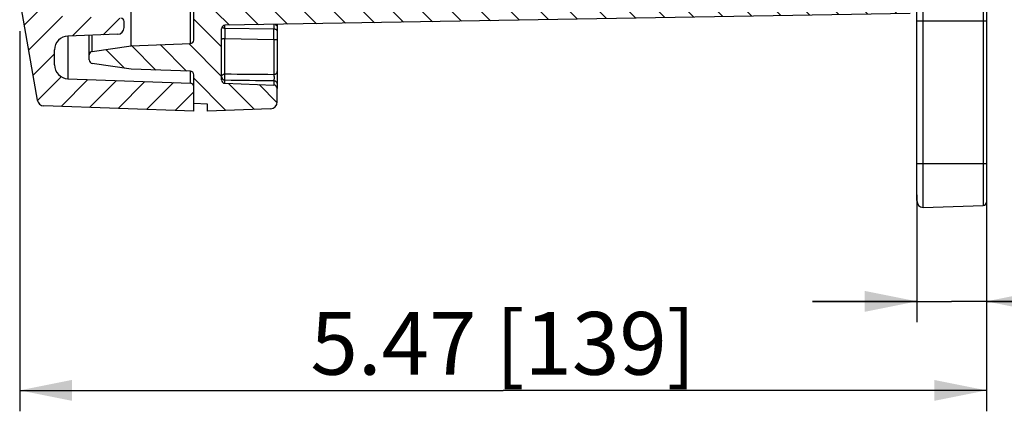
# Model space of a CAD drawing. Units: millimetres. Extents: x 9 to 413, y 1 to 290.
# Drawn here: x 160 to 207, y 172 to 191 of the extents above; entities that cross this region are included whole.
import ezdxf

# ---------------------------------------------------------------- set-up
doc = ezdxf.new("R2010")
doc.units = ezdxf.units.MM
doc.header["$LTSCALE"] = 23.1
doc.layers.get('0').update_dxf_attribs({"linetype": 'CONTINUOUS'})
doc.layers.add('AXIS', color=7, linetype='CONTINUOUS')
doc.styles.get("Standard").update_dxf_attribs({"font": 'txt', "width": 0.7})
doc.dimstyles.new('DIMSTYLE_1', dxfattribs={"dimtxt": 3, "dimasz": 2.5, "dimexe": 1, "dimexo": 1.5, "dimgap": 0.75, "dimtad": 1, "dimdec": 0, "dimlfac": 3, "dimdsep": 46, "dimtxsty": 'STANDARD', "dimblk": '_FILLED', "dimblk1": '_FILLED', "dimblk2": '_FILLED', "dimcen": 0.09, "dimazin": 2, "dimtp": 0.5, "dimtm": 0.5, "dimtfac": 1, "dimtdec": 0, "dimtofl": 0, "dimtmove": 0, "dimatfit": 3, "dimldrblk": '_FILLED', "dimfxl": 1, "dimtolj": 1, "dimarcsym": 0})
doc.dimstyles.new('DIMSTYLE_2', dxfattribs={"dimtxt": 3, "dimasz": 2.5, "dimexe": 1, "dimexo": 1.5, "dimgap": 0.75, "dimtad": 1, "dimdec": 0, "dimlfac": 3, "dimdsep": 46, "dimtxsty": 'STANDARD', "dimblk": '_FILLED', "dimblk1": '_FILLED', "dimblk2": '_FILLED', "dimcen": 0.09, "dimazin": 2, "dimtp": 0.2, "dimtm": 0.2, "dimtfac": 1, "dimtdec": 0, "dimtofl": 0, "dimtmove": 0, "dimatfit": 3, "dimldrblk": '_FILLED', "dimfxl": 1, "dimtolj": 1, "dimarcsym": 0})

# ---------------------------------------------------------------- blocks, each defined once
blk = doc.blocks.new('_FILLED')
at = {"color": 0, "linetype": 'BYBLOCK'}
blk.add_solid([(0, 0), (-1, 0.2), (-1, -0.2)], dxfattribs=at)
blk = doc.blocks.new('*D24')
at = {"color": 2, "linetype": 'CONTINUOUS'}
for p, q in [((160.3399766281, 189.9584663377), (160.3399766281, 171.7756716098)), ((206.6399766281, 182.1262388711), (206.6399766281, 171.7756716098)), ((160.3399766281, 172.7756716098), (183.4899766281, 172.7756716098)), ((206.6399766281, 172.7756716098), (183.4899766281, 172.7756716098))]:
    blk.add_line(p, q, dxfattribs=at)
at = {"color": 2, "linetype": 'CONTINUOUS', "xscale": 2.5, "yscale": 2.5, "zscale": 2.5, "rotation": 180}
blk.add_blockref('_FILLED', (160.3399766281, 172.7756716098), dxfattribs=at)
at = {"color": 2, "linetype": 'CONTINUOUS', "xscale": 2.5, "yscale": 2.5, "zscale": 2.5}
blk.add_blockref('_FILLED', (206.6399766281, 172.7756716098), dxfattribs=at)
at = {"color": 2, "linetype": 'CONTINUOUS', "insert": (183.4899766281, 176.5256716098), "char_height": 3, "width": 30.5357142857, "attachment_point": 2, "line_spacing_factor": 0.9}
blk.add_mtext('5.47{\\ftxt.shx;\\W1.000000;\\H3.000000; }[139]', dxfattribs=at)
blk = doc.blocks.new('*D25')
at = {"color": 2, "linetype": 'CONTINUOUS'}
for p, q in [((203.3066432948, 182.1262388711), (203.3066432948, 176.0342948747)), ((206.6399766281, 182.1262388711), (206.6399766281, 176.0342948747)), ((203.3066432948, 177.0342948747), (198.3066432948, 177.0342948747)), ((198.3066432948, 177.0342948747), (204.9733099615, 177.0342948747)), ((229.4432641677, 177.0342948747), (204.9733099615, 177.0342948747)), ((206.6399766281, 177.0342948747), (229.4432641677, 177.0342948747))]:
    blk.add_line(p, q, dxfattribs=at)
at = {"color": 2, "linetype": 'CONTINUOUS', "xscale": 2.5, "yscale": 2.5, "zscale": 2.5}
blk.add_blockref('_FILLED', (203.3066432948, 177.0342948747), dxfattribs=at)
at = {"color": 2, "linetype": 'CONTINUOUS', "xscale": 2.5, "yscale": 2.5, "zscale": 2.5, "rotation": 180}
blk.add_blockref('_FILLED', (206.6399766281, 177.0342948747), dxfattribs=at)
at = {"color": 2, "linetype": 'CONTINUOUS', "insert": (211.2289784534, 180.7842948747), "char_height": 3, "width": 27.3214285714, "attachment_point": 1, "line_spacing_factor": 0.9}
blk.add_mtext('0.39{\\ftxt.shx;\\W1.000000;\\H3.000000; }[10]', dxfattribs=at)

msp = doc.modelspace()

# ---------------------------------------------------------------- hatches: boundary and pattern name
at = {"linetype": 'CONTINUOUS'}
h = msp.add_hatch(dxfattribs=at)
h.set_pattern_fill('default__2', color=2, angle=45, style=0, pattern_type=0)
h.set_pattern_definition([(45, (0, 0), (-0.7071067812, 0.7071067812), [])])
edge = h.paths.add_edge_path()
edge.add_line((160.3399766281, 191.4584663377), (160.3399766281, 255.1320301152))
edge.add_arc((160.6733099615, 255.1320301152), 0.3333333333, 170, 180)
edge.add_line((160.3450407104, 255.1899128411), (161.1802013021, 259.9263439212))
edge.add_arc((161.5084705531, 259.8684611953), 0.3333333333, 92, 170)
edge.add_line((168.6733099615, 260.4521994155), (161.4968373876, 260.201591471))
edge.add_line((168.6733099615, 259.2790014856), (168.6733099615, 260.4521994155))
edge.add_arc((168.5066432948, 259.2790014856), 0.1666666667, 272, 360)
edge.add_line((162.6500436303, 258.9077162613), (168.5124598776, 259.1124363477))
edge.add_arc((162.6733099615, 258.2414557099), 0.6666666667, 92, 180)
edge.add_line((162.0066432948, 257.529040743), (162.0066432948, 258.2414557099))
edge.add_arc((162.6733099615, 257.529040743), 0.6666666667, 180, 268)
edge.add_line((165.0182764604, 256.7800796789), (162.6500436303, 256.8627801917))
edge.add_arc((165.0066432948, 256.4469494032), 0.3333333333, 0, 88)
edge.add_line((165.3399766281, 256.1742391771), (165.3399766281, 256.4469494032))
edge.add_arc((165.1733099615, 256.1742391771), 0.1666666667, 272, 360)
edge.add_line((161.8341600453, 255.8908652352), (165.1791265442, 256.0076740393))
edge.add_arc((161.8399766281, 255.7243000973), 0.1666666667, 92, 180)
edge.add_line((161.6733099615, 190.8661963556), (161.6733099615, 255.7243000973))
edge.add_arc((161.8399766281, 190.8661963556), 0.1666666667, 180, 268)
edge.add_line((161.8341600453, 190.6996312178), (165.1791265442, 190.5828224137))
edge.add_arc((165.1733099615, 190.4162572759), 0.1666666667, 0, 88)
edge.add_line((165.3399766281, 190.1435470497), (165.3399766281, 190.4162572759))
edge.add_arc((165.0066432948, 190.1435470497), 0.3333333333, 272, 360)
edge.add_line((165.0182764604, 189.8104167741), (162.6500436303, 189.7277162613))
edge.add_arc((162.6733099615, 189.0614557099), 0.6666666667, 92, 180)
edge.add_line((162.0066432948, 188.349040743), (162.0066432948, 189.0614557099))
edge.add_arc((162.6733099615, 188.349040743), 0.6666666667, 180, 268)
edge.add_line((162.6500436303, 187.6827801917), (168.5124598776, 187.4780601052))
edge.add_arc((168.5066432948, 187.3114949674), 0.1666666667, 0, 88)
edge.add_line((168.6733099615, 186.1382970375), (168.6733099615, 187.3114949674))
edge.add_line((168.6733099615, 186.1382970375), (161.4968373876, 186.388904982))
edge.add_arc((161.5084705531, 186.7220352577), 0.3333333333, 190, 268)
edge.add_line((160.3450407104, 191.4005836119), (161.1802013021, 186.6641525318))
edge.add_arc((160.6733099615, 191.4584663377), 0.3333333333, 180, 190)
h = msp.add_hatch(dxfattribs=at)
h.set_pattern_fill('default__1', color=2, angle=135, style=0, pattern_type=0)
h.set_pattern_definition([(135, (0, 0), (-0.7071067812, -0.7071067812), [])])
edge = h.paths.add_edge_path()
edge.add_line((163.6733099615, 188.5824512425), (163.6733099615, 188.8280452104))
edge.add_arc((163.8399766281, 188.8280452104), 0.1666666667, 98.3972912678, 180)
edge.add_line((163.8156372516, 188.9929250834), (165.6733099615, 189.2671525847))
edge.add_line((165.6733099615, 189.2671525847), (168.5124598776, 189.3662978844))
edge.add_arc((168.5066432948, 189.5328630223), 0.1666666667, 272, 360)
edge.add_line((168.6733099615, 189.5328630223), (168.6733099615, 191.4503118335))
edge.add_arc((168.7733099615, 191.4503118335), 0.1, 91, 180)
edge.add_line((168.7715647208, 191.550296603), (201.8095520292, 192.1269768166))
edge.add_arc((201.8066432948, 192.2936180991), 0.1666666667, 271, 360)
edge.add_line((201.9733099615, 192.2936180991), (201.9733099615, 194.2515851762))
edge.add_arc((201.8066432948, 194.2515851762), 0.1666666667, 0, 89)
edge.add_line((201.8095520292, 194.4182264587), (199.470401227, 194.4590564878))
edge.add_arc((199.4733099615, 194.6256977703), 0.1666666667, 180, 269)
edge.add_line((199.3066432948, 195.2386343802), (199.3066432948, 194.6256977703))
edge.add_line((199.9733099615, 195.2619148931), (199.3066432948, 195.2386343802))
edge.add_line((199.9733099615, 195.3785815598), (199.9733099615, 195.2619148931))
edge.add_line((202.5408492817, 195.400988136), (199.9733099615, 195.3785815598))
edge.add_arc((202.5399766281, 195.5009843283), 0.1, 270.5000000004, 360)
edge.add_line((202.6399766281, 196.7561787913), (202.6399766281, 195.5009843283))
edge.add_arc((202.5399766281, 196.7561787913), 0.1, 0, 89.4999999966)
edge.add_line((202.5408492817, 196.8561749836), (199.9733099615, 196.8785815598))
edge.add_line((199.9733099615, 196.9952482265), (199.9733099615, 196.8785815598))
edge.add_line((199.9733099615, 196.9952482265), (199.3066432948, 197.0185287395))
edge.add_line((199.3066432948, 197.6314653493), (199.3066432948, 197.0185287395))
edge.add_arc((199.4733099615, 197.6314653493), 0.1666666667, 91.0000000003, 180)
edge.add_line((201.8095520292, 197.838936661), (199.470401227, 197.7981066318))
edge.add_arc((201.8066432948, 198.0055779435), 0.1666666667, 271, 360)
edge.add_line((201.9733099615, 198.0055779435), (201.9733099615, 204.1476860875))
edge.add_arc((202.3066432948, 204.1476860875), 0.3333333333, 92, 180)
edge.add_line((203.4791265442, 204.5221666195), (202.2950101292, 204.4808163631))
edge.add_arc((203.4733099615, 204.6887317573), 0.1666666667, 272, 360)
edge.add_line((203.6399766281, 204.6887317573), (203.6399766281, 208.6285815598))
edge.add_line((203.6233099615, 208.6285815598), (203.6399766281, 208.6285815598))
edge.add_line((203.6233099615, 209.844063763), (203.6233099615, 208.6285815598))
edge.add_line((203.6233099615, 209.844063763), (203.6399766281, 209.844063763))
edge.add_line((203.6399766281, 209.844063763), (203.6399766281, 210.0797660233))
edge.add_line((203.6233099615, 210.0797660233), (203.6399766281, 210.0797660233))
edge.add_line((203.6233099615, 211.2952482265), (203.6233099615, 210.0797660233))
edge.add_line((203.6233099615, 211.2952482265), (203.6399766281, 211.2952482265))
edge.add_line((203.6399766281, 211.2952482265), (203.6399766281, 219.9619148931))
edge.add_arc((202.9177544059, 219.9619148931), 0.7222222222, 0, 33.398488468)
edge.add_arc((207.9733099615, 223.2952482265), 5.3333333333, 180, 213.398488468)
edge.add_arc((207.9733099615, 223.2952482265), 5.3333333333, 146.601511532, 180)
edge.add_arc((202.9177544059, 226.6285815598), 0.7222222222, 326.601511532, 360)
edge.add_line((203.6399766281, 226.6285815598), (203.6399766281, 241.9017646956))
edge.add_arc((203.4733099615, 241.9017646956), 0.1666666667, 0, 88)
edge.add_line((203.4791265442, 242.0683298335), (202.2950101292, 242.1096800898))
edge.add_arc((202.3066432948, 242.4428103655), 0.3333333333, 180, 268)
edge.add_line((201.9733099615, 248.5849185095), (201.9733099615, 242.4428103655))
edge.add_arc((201.8066432948, 248.5849185095), 0.1666666667, 0, 89)
edge.add_line((199.470401227, 248.7923898211), (201.8095520292, 248.751559792))
edge.add_arc((199.4733099615, 248.9590311037), 0.1666666667, 180, 268.9999999997)
edge.add_line((199.3066432948, 248.9590311037), (199.3066432948, 249.5719677135))
edge.add_line((199.3066432948, 249.5719677135), (199.9733099615, 249.5952482265))
edge.add_line((199.9733099615, 249.5952482265), (199.9733099615, 249.7119148931))
edge.add_line((199.9733099615, 249.7119148931), (202.5408492817, 249.7343214693))
edge.add_arc((202.5399766281, 249.8343176617), 0.1, 270.5000000034, 360)
edge.add_line((202.6399766281, 249.8343176617), (202.6399766281, 251.0895121246))
edge.add_arc((202.5399766281, 251.0895121246), 0.1, 0, 89.4999999996)
edge.add_line((199.9733099615, 251.2119148931), (202.5408492817, 251.189508317))
edge.add_line((199.9733099615, 251.2119148931), (199.9733099615, 251.3285815598))
edge.add_line((199.3066432948, 251.3518620728), (199.9733099615, 251.3285815598))
edge.add_line((199.3066432948, 251.3518620728), (199.3066432948, 251.9647986826))
edge.add_arc((199.4733099615, 251.9647986826), 0.1666666667, 91, 180)
edge.add_line((199.470401227, 252.1314399652), (201.8095520292, 252.1722699943))
edge.add_arc((201.8066432948, 252.3389112768), 0.1666666667, 271, 360)
edge.add_line((201.9733099615, 254.2968783539), (201.9733099615, 252.3389112768))
edge.add_arc((201.8066432948, 254.2968783539), 0.1666666667, 0, 89)
edge.add_line((168.7715647208, 255.0401998499), (201.8095520292, 254.4635196364))
edge.add_arc((168.7733099615, 255.1401846195), 0.1, 180, 269)
edge.add_line((168.6733099615, 255.1401846195), (168.6733099615, 257.0576334307))
edge.add_arc((168.5066432948, 257.0576334307), 0.1666666667, 0, 88)
edge.add_line((165.6733099615, 257.3233438683), (168.5124598776, 257.2241985685))
edge.add_line((163.8156372516, 257.5975713695), (165.6733099615, 257.3233438683))
edge.add_arc((163.8399766281, 257.7624512425), 0.1666666667, 180, 261.6027087322)
edge.add_line((163.6733099615, 257.7624512425), (163.6733099615, 258.0080452104))
edge.add_arc((163.8399766281, 258.0080452104), 0.1666666667, 98.3972912678, 180)
edge.add_line((165.6733099615, 258.4471525847), (163.8156372516, 258.1729250834))
edge.add_line((168.5124598776, 258.5462978844), (165.6733099615, 258.4471525847))
edge.add_arc((168.5066432948, 258.7128630223), 0.1666666667, 272, 360)
edge.add_line((168.6733099615, 258.7128630223), (168.6733099615, 260.0953010468))
edge.add_line((169.3399766281, 260.1185815598), (168.6733099615, 260.0953010468))
edge.add_line((169.3399766281, 260.1185815598), (169.3399766281, 260.4519148931))
edge.add_line((172.3516097937, 260.3467463456), (169.3399766281, 260.4519148931))
edge.add_arc((172.3399766281, 260.0136160699), 0.3333333333, 0, 88)
edge.add_line((172.6733099615, 259.3726517409), (172.6733099615, 260.0136160699))
edge.add_arc((172.5066432948, 259.3726517409), 0.1666666667, 272, 360)
edge.add_line((170.1674933787, 259.1241985685), (172.5124598776, 259.2060866031))
edge.add_arc((170.1733099615, 258.9576334307), 0.1666666667, 92, 180)
edge.add_line((170.0066432948, 256.5159607878), (170.0066432948, 258.9576334307))
edge.add_arc((170.1733099615, 256.5159607878), 0.1666666667, 180, 269)
edge.add_line((202.9791274303, 255.7766410592), (170.170401227, 256.3493195053))
edge.add_arc((202.9733099615, 255.4433584942), 0.3333333333, 0, 89)
edge.add_line((203.3066432948, 255.4433584942), (203.3066432948, 243.5694472694))
edge.add_arc((203.4733099615, 243.5694472694), 0.1666666667, 180, 268)
edge.add_line((203.4674933787, 243.4028821316), (204.6516097937, 243.3615318752))
edge.add_arc((204.6399766281, 243.0284015996), 0.3333333333, 0, 88)
edge.add_line((204.9733099615, 226.6285815598), (204.9733099615, 243.0284015996))
edge.add_arc((202.9177544059, 226.6285815598), 2.0555555556, 326.601511532, 360)
edge.add_arc((207.9733099615, 223.2952482265), 4, 146.601511532, 180)
edge.add_arc((207.9733099615, 223.2952482265), 4, 180, 213.398488468)
edge.add_arc((202.9177544059, 219.9619148931), 2.0555555556, 0, 33.398488468)
edge.add_line((204.9733099615, 203.5620948534), (204.9733099615, 219.9619148931))
edge.add_arc((204.6399766281, 203.5620948534), 0.3333333333, 272, 360)
edge.add_line((203.4674933787, 203.1876143214), (204.6516097937, 203.2289645777))
edge.add_arc((203.4733099615, 203.0210491835), 0.1666666667, 92, 180)
edge.add_line((203.3066432948, 191.1471379588), (203.3066432948, 203.0210491835))
edge.add_arc((202.9733099615, 191.1471379588), 0.3333333333, 271, 360)
edge.add_line((202.9791274303, 190.8138553938), (170.170401227, 190.2411769477))
edge.add_arc((170.1733099615, 190.0745356651), 0.1666666667, 91, 180)
edge.add_line((170.0066432948, 187.6328630223), (170.0066432948, 190.0745356651))
edge.add_arc((170.1733099615, 187.6328630223), 0.1666666667, 180, 268)
edge.add_line((170.1674933787, 187.4662978844), (172.5124598776, 187.3844098499))
edge.add_arc((172.5066432948, 187.217844712), 0.1666666667, 0, 88)
edge.add_line((172.6733099615, 186.5768803831), (172.6733099615, 187.217844712))
edge.add_arc((172.3399766281, 186.5768803831), 0.3333333333, 272, 360)
edge.add_line((172.3516097937, 186.2437501074), (169.3399766281, 186.1385815598))
edge.add_line((169.3399766281, 186.1385815598), (169.3399766281, 186.4719148931))
edge.add_line((169.3399766281, 186.4719148931), (168.6733099615, 186.4951954061))
edge.add_line((168.6733099615, 186.4951954061), (168.6733099615, 187.8776334307))
edge.add_arc((168.5066432948, 187.8776334307), 0.1666666667, 0, 88)
edge.add_line((168.5124598776, 188.0441985685), (165.6733099615, 188.1433438683))
edge.add_line((165.6733099615, 188.1433438683), (163.8156372516, 188.4175713695))
edge.add_arc((163.8399766281, 188.5824512425), 0.1666666667, 180, 261.6027087322)

# ---------------------------------------------------------------- linework, layer by layer
at = {"color": 7, "linetype": 'CONTINUOUS'}
for p, q in [((203.3066432948, 181.851975016), (203.3066432948, 203.0210491835)), ((203.6066432948, 181.520312537), (203.6066432948, 203.0654985386)), ((206.6399766281, 202.7986240753), (206.6399766281, 181.7871870002)), ((168.6733099615, 189.5328630223), (168.6733099615, 191.4503118335)), ((160.3450407104, 191.4005836119), (161.1802013021, 186.6641525318)), ((202.9791274303, 190.8138553938), (170.170401227, 190.2411769477)), ((165.3399766281, 190.1435470497), (165.3399766281, 190.4162572759)), ((170.0066432948, 187.6328630223), (170.0066432948, 190.0745356651)), ((165.0182764604, 189.8104167741), (162.6500436303, 189.7277162613)), ((163.8156372516, 188.9929250834), (165.6733099615, 189.2671525847)), ((165.6733099615, 189.2671525847), (168.5124598776, 189.3662978844)), ((162.0066432948, 188.349040743), (162.0066432948, 189.0614557099)), ((163.6733099615, 188.5824512425), (163.6733099615, 188.8280452104)), ((165.6733099615, 188.1433438683), (163.8156372516, 188.4175713695)), ((162.6500436303, 187.6827801917), (168.5124598776, 187.4780601052)), ((168.5124598776, 188.0441985685), (165.6733099615, 188.1433438683)), ((168.6733099615, 186.1382970375), (168.6733099615, 187.8776334307)), ((170.1674933787, 187.4662978844), (172.5124598776, 187.3844098499)), ((172.6733099615, 186.5768803831), (172.6733099615, 187.217844712)), ((168.6733099615, 186.1382970375), (161.4968373876, 186.388904982)), ((169.3399766281, 186.4719148931), (168.6733099615, 186.4951954061)), ((169.3399766281, 186.1385815598), (169.3399766281, 186.4719148931)), ((172.3516097937, 186.2437501074), (169.3399766281, 186.1385815598)), ((203.6066432948, 181.520312537), (206.4791265442, 181.6206218624))]:
    msp.add_line(p, q, dxfattribs=at)
at = {"color": 9, "linetype": 'CONTINUOUS'}
for p, q in [((206.4791265442, 202.9651892131), (206.4791265442, 181.6206218624)), ((206.6399766281, 190.4349721882), (203.3066432948, 190.4349721882)), ((203.3066432948, 183.6262388711), (206.6399766281, 183.6262388711))]:
    msp.add_line(p, q, dxfattribs=at)
at = {"color": 7, "linetype": 'CONTINUOUS'}
for centre, radius, start, end in [((165.1733099615, 190.4162572759), 0.1666666667, 0, 88), ((165.0066432948, 190.1435470497), 0.3333333333, 272, 360), ((170.1733099615, 190.0745356651), 0.1666666667, 91, 180), ((162.6733099615, 189.0614557099), 0.6666666667, 92, 180), ((168.5066432948, 189.5328630223), 0.1666666667, 272, 360), ((163.8399766281, 188.8280452104), 0.1666666667, 98.3972912678, 180), ((162.6733099615, 188.349040743), 0.6666666667, 180, 268), ((163.8399766281, 188.5824512425), 0.1666666667, 180, 261.6027087322), ((168.5066432948, 187.8776334307), 0.1666666667, 0, 88), ((168.5066432948, 187.3114949674), 0.1666666667, 0, 88), ((170.1733099615, 187.6328630223), 0.1666666667, 180, 268), ((172.5066432948, 187.217844712), 0.1666666667, 0, 88), ((161.5084705531, 186.7220352577), 0.3333333333, 190, 268), ((172.3399766281, 186.5768803831), 0.3333333333, 272, 360), ((203.6399766281, 181.851975016), 0.3333333333, 180, 264.2608295227), ((206.4733099615, 181.7871870002), 0.1666666667, 272, 360)]:
    msp.add_arc(centre, radius, start, end, dxfattribs=at)
at = {"layer": 'AXIS', "color": 7, "linetype": 'CONTINUOUS'}
for p, q in [((165.6733099615, 189.2671525847), (165.6733099615, 247.8852482265)), ((172.6733099615, 190.2848653821), (172.6733099615, 187.217844712)), ((163.6733099615, 188.8280452104), (163.6733099615, 189.763449509))]:
    msp.add_line(p, q, dxfattribs=at)
at = {"layer": 'AXIS', "color": 9, "linetype": 'CONTINUOUS'}
for p, q in [((168.5124598776, 189.3662978844), (168.5124598776, 247.8852482265)), ((170.1674933787, 190.1050333023), (170.1674933787, 190.2411769477)), ((170.1674933787, 190.1050333023), (172.5124598776, 190.0730516488)), ((172.5124598776, 190.2820577335), (172.5124598776, 190.0730516488)), ((162.6500436303, 189.7277162613), (162.6500436303, 187.6827801917)), ((163.8156372516, 188.9929250834), (163.8156372516, 189.7684196875)), ((170.1674933714, 187.9189867255), (170.1674933787, 189.6039761028)), ((170.1674933787, 189.6039761028), (172.5124598777, 189.5562284913)), ((172.5124598777, 189.5562284913), (172.5124598716, 187.8932246142)), ((168.5124598776, 187.4780601052), (168.5124598776, 188.0441985685)), ((170.1674933787, 187.4662978844), (170.167493384, 187.6258372128)), ((172.5124598817, 187.5947279814), (172.5124598776, 187.3844098499))]:
    msp.add_line(p, q, dxfattribs=at)
for centre, radius, start, end in [((232.2841382072, 189.8545044992), 62.1171500293, 179.7689159603, 180.2310836651), ((120.0700564867, 189.8146390016), 52.4430400917, 359.7176767105, 0.2823256226), ((170.1694956276, 187.7907328851), 0.1639245613, 214.819331454, 230.1592907315), ((178.3116569605, 822.4952759259), 634.62854822, 269.2647052968, 269.4764273636), ((179.3972164212, 794.9527499967), 607.3970421224, 269.1293264655, 269.3505468209)]:
    msp.add_arc(centre, radius, start, end, dxfattribs=at)
for points in [[(170.031069317, 190.1613824909), (170.037668737, 190.153740564), (170.045278462, 190.1469079945), (170.0534250947, 190.1409427814)], [(170.0534250947, 190.1409427814), (170.0594970824, 190.1364966868), (170.0659131147, 190.1324938955), (170.0725434423, 190.1289336219)], [(170.0066432948, 187.78699636), (170.0066432958, 187.7555940541), (170.0170205129, 187.7229344522), (170.0349206762, 187.6971335033)], [(170.0644764703, 187.664866931), (170.0926726815, 187.6413425502), (170.1307934537, 187.6270771941), (170.1674933887, 187.6258372003)]]:
    msp.add_open_spline(points, degree=3, dxfattribs=at)
for points, knots in [([(170.0725434423, 190.1289336219), (170.0794787292, 190.1252095949), (170.1094221034, 190.1116584301), (170.1425662312, 190.1056417534), (170.1674933787, 190.1050262345)], [0, 0, 0, 0, 0.2399480002, 1, 1, 1, 1]), ([(172.5124598776, 190.0730516487), (172.5333869119, 190.0725349028), (172.573804274, 190.0662057248), (172.6264466375, 190.0412156628), (172.663674573, 190.0032536979), (172.6733099615, 189.970535865), (172.6733099615, 189.9552723103)], [0, 0, 0, 0, 0.2881721404, 0.5549008325, 0.7898798835, 1, 1, 1, 1]), ([(172.5760216164, 190.2834743035), (172.6023895269, 190.2749367405), (172.6494077102, 190.25004598), (172.6733099615, 190.1992968926), (172.6733099615, 190.1763184337)], [0, 0, 0, 0, 0.5467231978, 1, 1, 1, 1]), ([(170.0066432948, 189.5964929084), (170.0066432947, 189.5976201822), (170.0127026987, 189.5981492189), (170.0199607455, 189.5997636263), (170.0355271887, 189.6006871956), (170.0547702017, 189.6018504287), (170.0789149614, 189.6027080363), (170.1168743382, 189.6036656622), (170.1468323753, 189.6039436887), (170.1674933787, 189.6039761031)], [0, 0, 0, 0, 0.0209547484, 0.077811358, 0.1695526249, 0.2930126311, 0.4436122243, 0.615934799, 1, 1, 1, 1]), ([(172.5124598777, 189.5562284917), (172.5331223293, 189.5562779903), (172.5710853159, 189.5568416226), (172.6160153274, 189.5587782035), (172.6445405367, 189.5611187911), (172.659839288, 189.5629708339), (172.6677052667, 189.5646538195), (172.6733099614, 189.5664010405), (172.6733099615, 189.5676549422)], [0, 0, 0, 0, 0.3825070673, 0.7043011066, 0.8275111763, 0.9193222019, 0.9767876102, 1, 1, 1, 1]), ([(170.0066432948, 187.7869963773), (170.0066432937, 187.8039929064), (170.0158065826, 187.8396768504), (170.0659741966, 187.8985397226), (170.1272113114, 187.9178720361), (170.1674933713, 187.9189867258)], [0, 0, 0, 0, 0.2250614257, 0.466396451, 1, 1, 1, 1]), ([(170.1674933887, 187.6258372003), (170.1658707702, 187.6316544917), (170.1638943358, 187.6473245678), (170.160638022, 187.6899752306), (170.1596147986, 187.7573009267), (170.1613404675, 187.8394617768), (170.164647544, 187.8945129518), (170.1674933652, 187.9189867079)], [0, 0, 0, 0, 0.0616803875, 0.1604179329, 0.4373964337, 0.748363405, 1, 1, 1, 1]), ([(172.512458521, 187.8932246157), (172.5155873924, 187.8697279019), (172.5190105802, 187.8152237603), (172.5211807497, 187.732336823), (172.5188484855, 187.6566000348), (172.5166520294, 187.6110765111), (172.5124588216, 187.594727985)], [0, 0, 0, 0, 0.2377511409, 0.5471378624, 0.8307173645, 1, 1, 1, 1]), ([(172.5124598716, 187.8932246137), (172.5530037086, 187.8944056289), (172.6150325574, 187.9155665367), (172.6643618567, 187.9772448396), (172.6733099606, 188.0143387992), (172.6733099615, 188.0321659293)], [0, 0, 0, 0, 0.5255182162, 0.7690275472, 1, 1, 1, 1]), ([(172.5124598817, 187.5947279814), (172.5537741133, 187.5933459722), (172.6377346247, 187.5595926541), (172.6733099625, 187.4752935815), (172.6733099615, 187.435172671)], [0, 0, 0, 0, 0.507466583, 1, 1, 1, 1])]:
    msp.add_open_spline(points, degree=3, knots=knots, dxfattribs=at)

# ---------------------------------------------------------------- dimensions: what is measured, and where the dimension line sits
at = {"color": 2, "linetype": 'CONTINUOUS'}
for base, p1, dimstyle, picture, middle in [((206.6399766281, 172.7756716098), (160.3399766281, 191.4584663377), 'DIMSTYLE_1', '*D24', (183.4899766281, 172.7756716098)), ((206.6399766281, 177.0342948747), (203.3066432948, 183.6262388711), 'DIMSTYLE_2', '*D25', (220.3361213105, 177.0342948747))]:
    dim = msp.add_linear_dim(base=base, p1=p1, p2=(206.6399766281, 183.6262388711), dimstyle=dimstyle, dxfattribs=at)
    dim.commit()
    dim.dimension.update_dxf_attribs({"geometry": picture, "text_midpoint": middle, "dimtype": 160})

doc.saveas('drawing.dxf')
